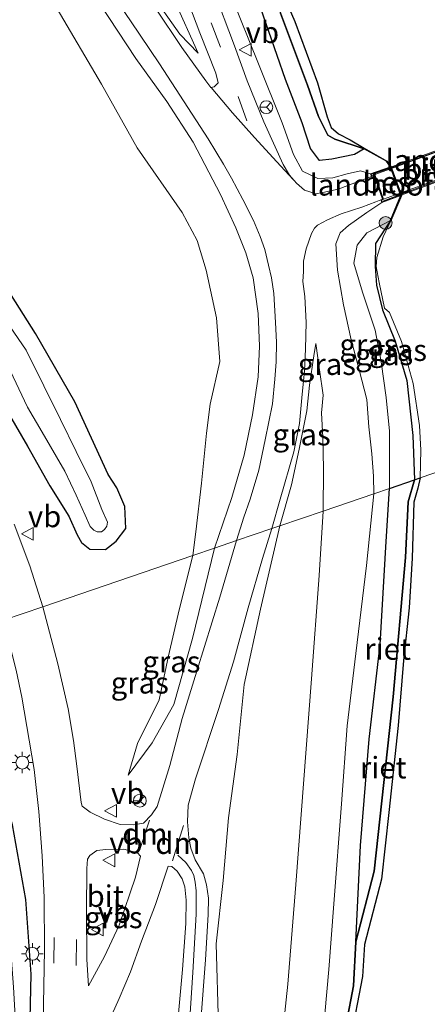
# Model space of a CAD drawing. Units: metres. Extents: x 120183 to 125705, y 500000 to 506250.
# Drawn here: x 123663 to 123710, y 501873 to 501988 of the extents above; entities that cross this region are included whole.
import ezdxf
from ezdxf.enums import TextEntityAlignment as Align

# ---------------------------------------------------------------- set-up
doc = ezdxf.new("R2010")
doc.units = ezdxf.units.M
doc.linetypes.add('IE-TERREINAFSCHEIDING', pattern=[10, 8, -2])
doc.linetypes.add('VW-3-9_STREEP', pattern=[12, 3, -9])
doc.layers.get('0').update_dxf_attribs({"lineweight": 25})
for name, color, linetype, lineweight in [('B-ME-GR-BOOM-S-B1', 93, 'Continuous', 18), ('B-ME-GW-KRUINLIJN-L-B1', 93, 'Continuous', 18), ('B-ME-GW-TEENLIJN-L-B1', 93, 'Continuous', 18), ('B-ME-IE-GRASLAND-GV-B6', 93, 'Continuous', 18), ('B-ME-IE-HULPGEOMETRIE-L-B1', 53, 'Continuous', 18), ('B-ME-IE-MEUBILAIR_WEGMEUBILAIR-LICHTMAST-S-B1', 8, 'Continuous', 18), ('B-ME-IE-TERREINAFSCHEIDING-RASTERHEKWERK-L-B2', 8, 'IE-TERREINAFSCHEIDING', 18), ('B-ME-KW-BRUG-GV-B7', 173, 'Continuous', 18), ('B-ME-KW-LANDHOOFD-GV-B6', 173, 'Continuous', 18), ('B-ME-OG-WATER-GV-B6', 153, 'Continuous', 18), ('B-ME-VH-VERH_SOORT-BITUMEN-GV-B6', 8, 'IE-TERREINAFSCHEIDING-NATUURLIJK-HOUTWAL', 18), ('B-ME-VH-VERH_SOORT-BITUMEN-GV-B7', 8, 'Continuous', 18), ('B-ME-VW-MARKERING-39STREEP-015-L-B1', 255, 'VW-3-9_STREEP', 18), ('B-ME-VW-MARKERING-DRIEHOEK-L-B1', 7, 'VW-HAAIETAND70-R-B', 18), ('B-ME-VW-MARKERING-STREEP-015-L-B1', 7, 'Continuous', 18), ('B-ME-VW-MEUBILAIR_WEGMEUBILAIR-RONA-S-B1', 8, 'Continuous', 18), ('B-ME-VW-MEUBILAIR_WEGMEUBILAIR-VERKEERSBORD-S-B1', 8, 'Continuous', 18)]:
    doc.layers.add(name, color=color, linetype=linetype, lineweight=lineweight)
for name, color, linetype in [('B-ME-GW-INSTEEKWATERGANG-L-B1', 10, 'Continuous'), ('B-ME-IE-RIET-GV-B6', 10, 'Continuous'), ('B-ME-OB-BESCHOEIING-GV-B6', 10, 'Continuous')]:
    doc.layers.add(name, color=color, linetype=linetype)
doc.styles.add('NLCS-ISO', font='NLCS-ISO.TTF')
doc.linetypes.add('IE-TERREINAFSCHEIDING-NATUURLIJK-HOUTWAL', pattern='A,7,-1.5,[67,NLCS.SHX,S=0.75,R=45,X=0,Y=0],-1.5,7,-1.5,[70,NLCS.SHX,S=0.75,R=0,X=0,Y=0],-1.5', length=20)
doc.linetypes.add('VW-HAAIETAND70-R-B', pattern='A,0,-0.5,[153,NLCS.SHX,S=1,R=180,X=-0.375,Y=0],-0.5', length=1)

# ---------------------------------------------------------------- blocks, each defined once
blk = doc.blocks.new('boom')
h = blk.add_hatch(color=256)
edge = h.paths.add_edge_path()
edge.add_arc((0, 0), 0.75, 0, 360)
blk.add_circle((0, 0), 0.75)
blk = doc.blocks.new('lantaarnpaal')
for p, q in [((0, 0.75), (0, 1.25)), ((-0.75, 0), (-1.25, 0)), ((-0.88, 0.88), (-0.53, 0.53)), ((0.53, 0.53), (0.88, 0.88)), ((0.75, 0), (1.25, 0)), ((-0.53, -0.53), (-0.88, -0.88)), ((0, -0.75), (0, -1.25)), ((0.53, -0.53), (0.88, -0.88))]:
    blk.add_line(p, q)
blk.add_circle((0, 0), 0.75)
blk = doc.blocks.new('verkeersbord')
for p, q in [((0, 0.75), (-0.75, -0.625)), ((0.75, -0.625), (0, 0.75)), ((-0.75, -0.625), (0.75, -0.625))]:
    blk.add_line(p, q)
blk = doc.blocks.new('wegwijzer')
for q in [(-0.53, -0.53), (0, 0.75), (0.53, -0.53)]:
    blk.add_line((0, 0), q)
blk.add_circle((0, 0), 0.75)

msp = doc.modelspace()

# ---------------------------------------------------------------- linework, layer by layer
at = {"layer": 'B-ME-GW-INSTEEKWATERGANG-L-B1'}
for points in [[(123656.358, 502067.898, -0.473), (123655.864, 502066.741, -0.299), (123656.424, 502064.418, -0.263), (123657.553, 502061.211, -0.29), (123659.483, 502056.733, -0.359), (123660.75, 502054.737, -0.431), (123662.635, 502052.067, -0.407), (123668.04, 502045.386, -0.398), (123672.022, 502040.142, -0.371), (123675.407, 502034.623, -0.371), (123677.227, 502031.357, -0.371), (123677.669, 502029.651, -0.392), (123679.079, 502026.87, -0.374), (123680.704, 502024.163, -0.38), (123684.303, 502018.526, -0.368), (123686.172, 502013.497, -0.311), (123689.28, 502002.334, -0.272), (123691.84, 501992.676, -0.251), (123693.341, 501988.512, -0.251), (123696.487, 501980.127, -0.248), (123697.748, 501976.472, -0.317), (123698.866, 501974.309, -0.317), (123699.661, 501973.851, -0.317), (123703.078, 501972.726, -0.347)], [(123672.974, 501926.111, -3.341), (123674.23, 501927.065, -3.254), (123675.348, 501928.565, -3.197), (123675.214, 501931.101, -3.173), (123674.28, 501933.268, -3.224), (123673.291, 501934.812, -3.419), (123669.394, 501943.292, -3.41), (123664.832, 501951.225, -3.509), (123660.584, 501957.842, -3.551), (123655.661, 501964.778, -3.608), (123650.96, 501971.946, -3.59), (123645.958, 501978.614, -3.578), (123640.382, 501985.484, -3.614), (123634.323, 501993.146, -3.623)], [(123627.908, 501991.401, -3.713), (123632.498, 501985.066, -3.599), (123637.521, 501978.728, -3.605), (123643.731, 501970.619, -3.605), (123648.687, 501963.95, -3.584), (123652.677, 501957.553, -3.566), (123656.864, 501950.591, -3.509), (123660.624, 501943.676, -3.458), (123663.884, 501938.127, -3.548), (123666.496, 501933.499, -3.527), (123668.703, 501929.999, -3.557), (123669.653, 501927.825, -3.554), (123670.194, 501926.913, -3.584), (123671.142, 501926.148, -3.452), (123672.974, 501926.111, -3.341)], [(123706.151, 501964.379, -0.284), (123704.413, 501961.717, -0.29), (123704.353, 501959.034, -0.308), (123704.528, 501956.845, -0.344), (123705.211, 501954.002, -0.374), (123706.679, 501950.352, -0.452), (123708.046, 501945.773, -0.47), (123708.76, 501939.382, -0.443), (123708.941, 501934.202, -0.365)], [(123708.941, 501934.202, -0.365), (123708.191, 501931.663, -0.294), (123707.889, 501925.192, -0.255), (123706.472, 501908.95, -0.24), (123704.266, 501888.684, -0.21), (123702.121, 501880.458, 0.104), (123701.856, 501875.367, 0.08), (123701.03, 501871.096, -0.03), (123699.543, 501865.372, 0.254)], [(123664.136, 501868.071, -3.213), (123664.327, 501876.698, -3.273), (123663.688, 501885.374, -3.201), (123662.139, 501894.093, -3.24), (123660.519, 501899.451, -3.252), (123659.015, 501905.166, -3.273), (123655.765, 501916.068, -3.398)]]:
    msp.add_polyline3d(points, dxfattribs=at)
at = {"layer": 'B-ME-GW-KRUINLIJN-L-B1'}
for points in [[(123653.58, 502069.341, 1.026), (123652.265, 502067.246, 0.882), (123650.971, 502063.788, 0.855), (123651.218, 502060.658, 0.93), (123653.614, 502056.771, 0.93), (123657.582, 502049.475, 0.825), (123659.372, 502047.202, 0.81), (123661.469, 502044.226, 0.771), (123665.931, 502036.635, 0.798), (123669.723, 502030.034, 0.741), (123674.38, 502021.709, 0.771), (123677.404, 502014.877, 0.675), (123680.285, 502008.288, 0.702), (123684.187, 501998.927, 0.555), (123687.564, 501990.643, 0.546), (123690.8, 501982.583, 0.483), (123693.545, 501975.72, 0.444), (123694.852, 501972.051, 0.402), (123695.904, 501970.131, 0.357), (123697.678, 501969.248, 0.357), (123699.417, 501969.336, 0.441), (123701.092, 501969.802, 0.531), (123702.66, 501970.169, 0.549), (123703.826, 501969.799, 0.783)], [(123685.659, 501926.262, -1.319), (123687.686, 501932.164, -0.908), (123689.131, 501937.084, -0.68), (123690.096, 501941.777, -0.461), (123690.735, 501946.198, -0.206), (123690.89, 501949.764, -0.023), (123690.734, 501953.568, 0.096), (123690.168, 501957.713, 0.171), (123689.296, 501960.605, 0.363), (123688.16, 501963.51, 0.399), (123686.357, 501967.388, 0.411), (123683.176, 501973.475, 0.351), (123680.092, 501978.235, 0.231), (123676.509, 501983.237, 0.066), (123672.297, 501989.594, -0.245)], [(123683.754, 501983.838, 0.636), (123680.908, 501990.149, 0.741)], [(123705.145, 501966.455, 0.804), (123703.409, 501965.287, 0.654), (123701.264, 501963.808, 0.486), (123700.286, 501962.926, 0.417), (123699.803, 501961.679, 0.453), (123699.977, 501958.609, 0.429), (123700.671, 501954.569, 0.354), (123701.579, 501950.487, 0.405), (123702.508, 501946.997, 0.459), (123703.394, 501943.553, 0.522), (123703.628, 501940.391, 0.51), (123703.965, 501937.239, 0.549), (123704.155, 501934.646, 0.57), (123704.205, 501932.587, 0.597)], [(123698.297, 501930.572, 0.582), (123698.348, 501935.506, 0.609), (123698.274, 501939.127, 0.516), (123698.131, 501942.014, 0.465), (123698.316, 501944.073, 0.489), (123697.892, 501946.985, 0.417), (123697.443, 501950.075, 0.237)], [(123704.205, 501932.587, 0.597), (123703.365, 501924.245, 0.638), (123702.12, 501913.994, 0.689), (123701.111, 501905.58, 0.683), (123700.429, 501896.53, 0.65), (123699.568, 501884.883, 0.623), (123698.983, 501877.247, 0.596), (123698.268, 501869.442, 0.641), (123697.466, 501863.857, 0.782), (123694.354, 501823.382, 0.584), (123692.904, 501816.605, 0.575), (123693.05, 501811.012, 0.575), (123692.15, 501802.08, 0.584), (123690.935, 501794.192, 0.659), (123690.391, 501785.903, 0.674), (123689.73, 501776.988, 0.575), (123688.724, 501764.334, 0.815), (123687.731, 501753.746, 0.764), (123687.272, 501748.805, 0.818)], [(123683.794, 501748.976, 0.698), (123684.452, 501757.454, 0.668), (123685.829, 501769.656, 0.794), (123687.019, 501782.862, 0.662), (123687.9, 501794.873, 0.659), (123689.038, 501803.825, 0.635), (123689.777, 501813.497, 0.587), (123690.902, 501823.443, 0.554), (123693.001, 501864.235, 0.686), (123694.183, 501875.543, 0.59), (123695.127, 501887.154, 0.44), (123696.933, 501911.054, 0.602), (123697.836, 501923.088, 0.5), (123698.297, 501930.572, 0.582)], [(123675.623, 501899.843, -2.859), (123678.396, 501903.628, -2.373), (123680.933, 501908.089, -2.013), (123683.091, 501915.736, -1.869), (123685.659, 501926.262, -1.319)]]:
    msp.add_polyline3d(points, dxfattribs=at)
at = {"layer": 'B-ME-GW-TEENLIJN-L-B1'}
for points in [[(123683.754, 501983.838, 0.636), (123681.607, 501986.047, 0.282), (123678.177, 501990.99, 0.108)], [(123667.332, 501989.01, -2.393), (123672.494, 501980.244, -2.342), (123676.662, 501972.837, -2.303), (123681.893, 501965.313, -1.973), (123683.642, 501962.044, -1.961), (123684.681, 501958.588, -1.958), (123685.896, 501953.054, -1.955), (123686.287, 501947.985, -2.015), (123685.145, 501943.027, -2.39), (123684.71, 501939.626, -2.486), (123684.165, 501933.805, -2.459), (123683.475, 501928.158, -2.447), (123683.122, 501925.397, -2.423)], [(123693.267, 501928.857, -0.746), (123694.606, 501933.612, -0.488), (123695.518, 501937.771, -0.416), (123696.395, 501942.243, -0.149), (123696.723, 501945.217, 0.09), (123697.236, 501948.648, 0.177), (123697.443, 501950.075, 0.237)], [(123693.267, 501928.857, -0.746), (123691.014, 501919.173, -1.122), (123689.095, 501910.403, -1.635), (123688.303, 501902.252, -1.806), (123687.297, 501894.894, -2.193), (123686.66, 501887.604, -2.391), (123685.868, 501880.253, -2.478), (123686.136, 501870.71, -2.028), (123685.687, 501864.501, -2.262), (123682.854, 501822.647, -2.223), (123682.509, 501812.288, -2.064), (123682.427, 501799.855, -1.911), (123681.961, 501783.339, -1.521), (123681.857, 501768.662, -0.969), (123681.71, 501753.299, -0.573), (123681.343, 501749.097, -0.534)], [(123683.122, 501925.397, -2.423), (123681.536, 501919.074, -2.496), (123680.319, 501913.743, -2.508), (123679.205, 501908.626, -2.631), (123676.677, 501903.528, -2.793), (123675.623, 501899.843, -2.859)]]:
    msp.add_polyline3d(points, dxfattribs=at)
at = {"layer": 'B-ME-IE-GRASLAND-GV-B6'}
for points in [[(123627.902, 501994.277, -4.658), (123636.606, 501982.785, -4.658), (123642.46, 501975.452, -4.658), (123646.529, 501969.755, -4.658), (123651.179, 501963.741, -4.658), (123655.544, 501957.381, -4.658), (123658.53, 501952.46, -4.658), (123661.556, 501947.582, -4.658), (123663.896, 501942.665, -4.658), (123665.606, 501939.768, -4.658), (123668.252, 501935.225, -4.658), (123669.571, 501932.415, -4.658), (123670.603, 501930.098, -4.658), (123671.174, 501928.781, -4.658), (123671.603, 501928.36, -4.658), (123671.988, 501928.169, -4.658)], [(123671.171, 501994.52, -0.389), (123675.862, 501987.602, -0.128), (123679.262, 501982.586, 0.111), (123684.923, 501973.867, 0.432), (123686.7, 501970.944, 0.414), (123687.657, 501969.299, 0.429), (123688.972, 501966.817, 0.471), (123690.181, 501964.385, 0.489), (123690.957, 501962.516, 0.447), (123691.515, 501961.017, 0.429), (123691.947, 501959.178, 0.39), (123692.304, 501957.687, 0.327), (123692.561, 501955.899, 0.261), (123692.773, 501952.523, 0.186), (123692.866, 501950.241, 0.105), (123692.83, 501947.931, -0.008), (123692.674, 501945.927, -0.077), (123692.394, 501943.062, -0.188), (123691.545, 501938.864, -0.35), (123690.821, 501935.351, -0.611), (123689.807, 501931.957, -0.8), (123689.079, 501929.88, -0.914), (123688.23, 501927.139, -1.049)], [(123673.291, 501934.812, -3.419), (123669.394, 501943.292, -3.41), (123664.832, 501951.225, -3.509), (123660.584, 501957.842, -3.551), (123655.661, 501964.778, -3.608), (123650.96, 501971.946, -3.59), (123645.958, 501978.614, -3.578), (123640.382, 501985.484, -3.614), (123634.323, 501993.146, -3.623)], [(123627.908, 501991.401, -3.713), (123632.498, 501985.066, -3.599), (123637.521, 501978.728, -3.605), (123643.731, 501970.619, -3.605), (123648.687, 501963.95, -3.584), (123652.677, 501957.553, -3.566), (123656.864, 501950.591, -3.509), (123660.624, 501943.676, -3.458), (123663.884, 501938.127, -3.548), (123666.496, 501933.499, -3.527), (123668.703, 501929.999, -3.557), (123669.653, 501927.825, -3.554), (123670.194, 501926.913, -3.584), (123671.142, 501926.148, -3.452), (123672.974, 501926.111, -3.341), (123674.23, 501927.065, -3.254), (123675.348, 501928.565, -3.197), (123675.214, 501931.101, -3.173), (123674.28, 501933.268, -3.224), (123673.291, 501934.812, -3.419)], [(123680.908, 501990.149, 0.741), (123683.754, 501983.838, 0.636), (123681.607, 501986.047, 0.282), (123678.177, 501990.99, 0.108)], [(123678.177, 501990.99, 0.108), (123681.607, 501986.047, 0.282), (123683.754, 501983.838, 0.636), (123680.908, 501990.149, 0.741)], [(123681.818, 501991.863, 0.63), (123683.933, 501986.223, 0.636), (123685.82, 501981.527, 0.612), (123686.074, 501980.391, 0.555), (123685.879, 501980.178, 0.555), (123685.602, 501979.916, 0.558), (123685.24, 501979.852, 0.489), (123684.661, 501980.622, 0.396), (123681.86, 501984.481, 0.273), (123678.789, 501989.069, -0.011)], [(123687.564, 501990.643, 0.546), (123690.8, 501982.583, 0.483), (123693.545, 501975.72, 0.444), (123694.852, 501972.051, 0.402), (123695.904, 501970.131, 0.357), (123697.678, 501969.248, 0.357), (123699.417, 501969.336, 0.441), (123701.092, 501969.802, 0.531), (123702.66, 501970.169, 0.549), (123703.826, 501969.799, 0.783), (123703.937, 501969.51, 0.783), (123700.06, 501968.022, 0.51), (123698.27, 501967.637, 0.471), (123697.449, 501967.483, 0.468), (123696.773, 501967.698, 0.468), (123696.141, 501967.909, 0.468), (123695.215, 501968.701, 0.495), (123694.407, 501969.641, 0.495), (123693.66, 501970.887, 0.516), (123692.729, 501972.949, 0.549), (123691.399, 501975.851, 0.546), (123689.449, 501980.641, 0.579), (123687.999, 501984.678, 0.594), (123685.453, 501991.389, 0.621)], [(123672.297, 501989.594, -0.245), (123676.509, 501983.237, 0.066), (123680.092, 501978.235, 0.231), (123683.176, 501973.475, 0.351), (123686.357, 501967.388, 0.411), (123688.16, 501963.51, 0.399), (123689.296, 501960.605, 0.363), (123690.168, 501957.713, 0.171), (123690.734, 501953.568, 0.096), (123690.89, 501949.764, -0.023), (123690.735, 501946.198, -0.206), (123690.096, 501941.777, -0.461), (123689.131, 501937.084, -0.68), (123687.686, 501932.164, -0.908), (123685.659, 501926.262, -1.319)], [(123688.23, 501927.139, -1.049), (123685.659, 501926.262, -1.319), (123687.686, 501932.164, -0.908), (123689.131, 501937.084, -0.68), (123690.096, 501941.777, -0.461), (123690.735, 501946.198, -0.206), (123690.89, 501949.764, -0.023), (123690.734, 501953.568, 0.096), (123690.168, 501957.713, 0.171), (123689.296, 501960.605, 0.363), (123688.16, 501963.51, 0.399), (123686.357, 501967.388, 0.411), (123683.176, 501973.475, 0.351), (123680.092, 501978.235, 0.231), (123676.509, 501983.237, 0.066), (123672.297, 501989.594, -0.245)], [(123691.015, 501989.139, -0.29), (123693.934, 501980.767, -0.269), (123695.876, 501975.742, -0.29), (123696.84, 501972.769, -0.245), (123697.882, 501971.355, -0.317), (123699.325, 501971.5, -0.32), (123701.959, 501972.059, -0.32), (123703.078, 501972.726, -0.347), (123705.696, 501971.259, -0.302), (123706.155, 501970.636, -0.305), (123703.826, 501969.799, 0.783), (123702.66, 501970.169, 0.549), (123701.092, 501969.802, 0.531), (123699.417, 501969.336, 0.441), (123697.678, 501969.248, 0.357), (123695.904, 501970.131, 0.357), (123694.852, 501972.051, 0.402), (123693.545, 501975.72, 0.444), (123690.8, 501982.583, 0.483), (123687.564, 501990.643, 0.546)], [(123667.332, 501989.01, -2.393), (123672.494, 501980.244, -2.342), (123676.662, 501972.837, -2.303), (123681.893, 501965.313, -1.973), (123683.642, 501962.044, -1.961), (123684.681, 501958.588, -1.958), (123685.896, 501953.054, -1.955), (123686.287, 501947.985, -2.015), (123685.145, 501943.027, -2.39), (123684.71, 501939.626, -2.486), (123684.165, 501933.805, -2.459), (123683.475, 501928.158, -2.447), (123683.122, 501925.397, -2.423), (123665.693, 501919.454, -3.038), (123664.175, 501924.202, -3.047), (123662.33, 501929.054, -3.104)], [(123685.659, 501926.262, -1.319), (123683.122, 501925.397, -2.423), (123683.475, 501928.158, -2.447), (123684.165, 501933.805, -2.459), (123684.71, 501939.626, -2.486), (123685.145, 501943.027, -2.39), (123686.287, 501947.985, -2.015), (123685.896, 501953.054, -1.955), (123684.681, 501958.588, -1.958), (123683.642, 501962.044, -1.961), (123681.893, 501965.313, -1.973), (123676.662, 501972.837, -2.303), (123672.494, 501980.244, -2.342), (123667.332, 501989.01, -2.393)], [(123671.988, 501928.169, -4.658), (123672.49, 501928.156, -4.658), (123672.858, 501928.415, -4.658), (123673.121, 501928.817, -4.658), (123673.215, 501929.282, -4.658), (123672.542, 501930.76, -4.658), (123671.316, 501933.972, -4.658), (123669.572, 501937.488, -4.658), (123667.716, 501941.214, -4.658), (123665.805, 501945.148, -4.658), (123663.731, 501949.278, -4.658), (123661.353, 501952.76, -4.658), (123657.202, 501958.747, -4.658), (123654.045, 501963.758, -4.658), (123651.197, 501967.68, -4.658), (123648.841, 501970.66, -4.658), (123644.753, 501976.51, -4.658), (123640.732, 501981.733, -4.658), (123636.079, 501987.883, -4.658)], [(123704.205, 501932.587, 0.597), (123698.297, 501930.572, 0.582), (123698.348, 501935.506, 0.609), (123698.274, 501939.127, 0.516), (123698.131, 501942.014, 0.465), (123698.316, 501944.073, 0.489), (123697.892, 501946.985, 0.417), (123697.443, 501950.075, 0.237), (123697.236, 501948.648, 0.177), (123696.723, 501945.217, 0.09), (123696.395, 501942.243, -0.149), (123695.518, 501937.771, -0.416), (123694.606, 501933.612, -0.488), (123693.267, 501928.857, -0.746), (123692.341, 501928.541, -0.737), (123693.316, 501931.961, -0.584), (123694.877, 501937.451, -0.335), (123695.569, 501940.773, -0.203), (123695.868, 501944.17, -0.05), (123696.132, 501946.841, 0.081), (123696.245, 501949.464, 0.144), (123696.348, 501952.525, 0.198), (123696.179, 501955.527, 0.237), (123695.937, 501957.267, 0.279), (123696.007, 501958.446, 0.372), (123696.029, 501959.656, 0.432), (123696.344, 501961.095, 0.468), (123696.967, 501962.871, 0.507), (123697.29, 501963.485, 0.507), (123697.634, 501963.816, 0.534), (123698.809, 501964.457, 0.495), (123700.397, 501965.137, 0.549), (123702.798, 501965.937, 0.621), (123704.459, 501966.537, 0.702), (123705.028, 501966.776, 0.804), (123705.145, 501966.455, 0.804), (123703.409, 501965.287, 0.654), (123701.264, 501963.808, 0.486), (123700.286, 501962.926, 0.417), (123699.803, 501961.679, 0.453), (123699.977, 501958.609, 0.429), (123700.671, 501954.569, 0.354), (123701.579, 501950.487, 0.405), (123702.508, 501946.997, 0.459), (123703.394, 501943.553, 0.522), (123703.628, 501940.391, 0.51), (123703.965, 501937.239, 0.549), (123704.155, 501934.646, 0.57), (123704.205, 501932.587, 0.597)], [(123706.043, 501933.214, -0.107), (123704.205, 501932.587, 0.597), (123704.155, 501934.646, 0.57), (123703.965, 501937.239, 0.549), (123703.628, 501940.391, 0.51), (123703.394, 501943.553, 0.522), (123702.508, 501946.997, 0.459), (123701.579, 501950.487, 0.405), (123700.671, 501954.569, 0.354), (123699.977, 501958.609, 0.429), (123699.803, 501961.679, 0.453), (123700.286, 501962.926, 0.417), (123701.264, 501963.808, 0.486), (123703.409, 501965.287, 0.654), (123705.145, 501966.455, 0.804), (123707.358, 501967.267, -0.302), (123706.151, 501964.379, -0.284), (123703.405, 501962.957, -0.293), (123702.262, 501961.511, -0.224), (123701.885, 501959.427, -0.338), (123702.889, 501956.058, -0.35), (123704.364, 501951.625, -0.305), (123705.057, 501947.919, -0.281), (123705.635, 501943.803, -0.242), (123706.037, 501939.881, -0.164), (123706.045, 501934.703, -0.149), (123706.043, 501933.214, -0.107)], [(123708.941, 501934.202, -0.365), (123706.043, 501933.214, -0.107), (123706.045, 501934.703, -0.149), (123706.037, 501939.881, -0.164), (123705.635, 501943.803, -0.242), (123705.057, 501947.919, -0.281), (123704.364, 501951.625, -0.305), (123702.889, 501956.058, -0.35), (123701.885, 501959.427, -0.338), (123702.262, 501961.511, -0.224), (123703.405, 501962.957, -0.293), (123706.151, 501964.379, -0.284), (123704.413, 501961.717, -0.29), (123704.353, 501959.034, -0.308), (123704.528, 501956.845, -0.344), (123705.211, 501954.002, -0.374), (123706.679, 501950.352, -0.452), (123708.046, 501945.773, -0.47), (123708.76, 501939.382, -0.443), (123708.941, 501934.202, -0.365)], [(123709.615, 501934.433, -0.533), (123708.941, 501934.202, -0.365), (123708.76, 501939.382, -0.443), (123708.046, 501945.773, -0.47), (123706.679, 501950.352, -0.452), (123705.211, 501954.002, -0.374), (123704.528, 501956.845, -0.344), (123704.353, 501959.034, -0.308), (123704.413, 501961.717, -0.29), (123706.151, 501964.379, -0.284), (123706.193, 501964.368, -0.533), (123705.295, 501962.461, -0.533), (123704.544, 501960.077, -0.533), (123704.491, 501959.042, -0.533), (123704.817, 501957.149, -0.533), (123705.465, 501954.174, -0.533), (123706.019, 501953.67, -0.533), (123707.443, 501950.307, -0.533), (123708.77, 501945.4, -0.533), (123709.519, 501940.51, -0.533), (123709.673, 501937.671, -0.533), (123709.615, 501934.433, -0.533)], [(123660.584, 501957.842, -3.551), (123664.832, 501951.225, -3.509), (123669.394, 501943.292, -3.41), (123673.291, 501934.812, -3.419), (123674.28, 501933.268, -3.224), (123675.214, 501931.101, -3.173), (123675.348, 501928.565, -3.197), (123674.23, 501927.065, -3.254), (123672.974, 501926.111, -3.341), (123671.142, 501926.148, -3.452), (123670.194, 501926.913, -3.584), (123669.653, 501927.825, -3.554), (123668.703, 501929.999, -3.557), (123666.496, 501933.499, -3.527), (123663.884, 501938.127, -3.548), (123660.624, 501943.676, -3.458)], [(123698.297, 501930.572, 0.582), (123693.267, 501928.857, -0.746), (123694.606, 501933.612, -0.488), (123695.518, 501937.771, -0.416), (123696.395, 501942.243, -0.149), (123696.723, 501945.217, 0.09), (123697.236, 501948.648, 0.177), (123697.443, 501950.075, 0.237), (123697.892, 501946.985, 0.417), (123698.316, 501944.073, 0.489), (123698.131, 501942.014, 0.465), (123698.274, 501939.127, 0.516), (123698.348, 501935.506, 0.609), (123698.297, 501930.572, 0.582)], [(123693.001, 501864.235, 0.686), (123694.183, 501875.543, 0.59), (123695.127, 501887.154, 0.44), (123696.933, 501911.054, 0.602), (123697.836, 501923.088, 0.5), (123698.297, 501930.572, 0.582), (123704.205, 501932.587, 0.597), (123703.365, 501924.245, 0.638), (123702.12, 501913.994, 0.689), (123701.111, 501905.58, 0.683), (123700.429, 501896.53, 0.65), (123699.568, 501884.883, 0.623), (123698.983, 501877.247, 0.596), (123698.268, 501869.442, 0.641)], [(123698.268, 501869.442, 0.641), (123698.983, 501877.247, 0.596), (123699.568, 501884.883, 0.623), (123700.429, 501896.53, 0.65), (123701.111, 501905.58, 0.683), (123702.12, 501913.994, 0.689), (123703.365, 501924.245, 0.638), (123704.205, 501932.587, 0.597), (123706.043, 501933.214, -0.107), (123705.653, 501927.035, -0.108), (123704.944, 501915.073, -0.096), (123703.648, 501904.043, -0.09), (123702.644, 501891.657, -0.147), (123702.121, 501880.458, 0.104), (123701.856, 501875.367, 0.08), (123701.03, 501871.096, -0.03)], [(123686.136, 501870.71, -2.028), (123685.868, 501880.253, -2.478), (123686.66, 501887.604, -2.391), (123687.297, 501894.894, -2.193), (123688.303, 501902.252, -1.806), (123689.095, 501910.403, -1.635), (123691.014, 501919.173, -1.122), (123693.267, 501928.857, -0.746), (123698.297, 501930.572, 0.582), (123697.836, 501923.088, 0.5), (123696.933, 501911.054, 0.602), (123695.127, 501887.154, 0.44), (123694.183, 501875.543, 0.59), (123693.001, 501864.235, 0.686)], [(123684.069, 501871.293, -2.561), (123684.593, 501878.374, -2.532), (123684.917, 501883.657, -2.635), (123684.973, 501885.53, -2.615), (123684.712, 501887.108, -2.611), (123684.368, 501888.369, -2.627), (123683.415, 501890.006, -2.648), (123682.89, 501891.344, -2.673), (123682.652, 501892.553, -2.646), (123682.513, 501894.407, -2.598), (123682.606, 501896.369, -2.461), (123683.459, 501899.425, -2.338), (123686.12, 501907.483, -1.992), (123687.858, 501913.045, -1.722), (123689.584, 501919.329, -1.416), (123691.246, 501925.046, -1.086), (123692.341, 501928.541, -0.737), (123693.267, 501928.857, -0.746), (123691.014, 501919.173, -1.122), (123689.095, 501910.403, -1.635), (123688.303, 501902.252, -1.806), (123687.297, 501894.894, -2.193), (123686.66, 501887.604, -2.391), (123685.868, 501880.253, -2.478), (123686.136, 501870.71, -2.028)], [(123685.659, 501926.262, -1.319), (123688.23, 501927.139, -1.049), (123686.263, 501920.553, -1.434), (123683.613, 501911.968, -1.851), (123681.901, 501906.428, -2.121), (123680.455, 501900.973, -2.566), (123678.973, 501896.204, -2.689), (123678.319, 501895.248, -2.835), (123677.4, 501894.262, -2.859), (123676.238, 501894.062, -2.899), (123674.672, 501894.124, -2.898), (123672.867, 501894.718, -2.866), (123671.179, 501895.547, -2.866), (123670.263, 501896.263, -2.866), (123670.119, 501896.67, -2.866), (123669.635, 501900.902, -2.885), (123669.253, 501903.887, -2.856), (123668.607, 501907.575, -2.922), (123667.436, 501912.813, -3.054), (123665.693, 501919.454, -3.038), (123683.122, 501925.397, -2.423), (123681.536, 501919.074, -2.496), (123680.319, 501913.743, -2.508), (123679.205, 501908.626, -2.631), (123676.677, 501903.528, -2.793), (123675.623, 501899.843, -2.859), (123678.396, 501903.628, -2.373), (123680.933, 501908.089, -2.013), (123683.091, 501915.736, -1.869), (123685.659, 501926.262, -1.319)], [(123685.659, 501926.262, -1.319), (123683.091, 501915.736, -1.869), (123680.933, 501908.089, -2.013), (123678.396, 501903.628, -2.373), (123675.623, 501899.843, -2.859), (123676.677, 501903.528, -2.793), (123679.205, 501908.626, -2.631), (123680.319, 501913.743, -2.508), (123681.536, 501919.074, -2.496), (123683.122, 501925.397, -2.423), (123685.659, 501926.262, -1.319)], [(123664.136, 501868.071, -3.213), (123664.327, 501876.698, -3.273), (123663.688, 501885.374, -3.201), (123662.139, 501894.093, -3.24), (123660.519, 501899.451, -3.252), (123659.015, 501905.166, -3.273), (123655.765, 501916.068, -3.398), (123661.084, 501917.882, -3.113), (123662.56, 501912.074, -3.069), (123663.217, 501908.911, -3.051), (123664.67, 501900.519, -2.933), (123665.213, 501895.636, -2.888), (123665.603, 501890.463, -2.887), (123665.824, 501885.615, -2.956), (123665.855, 501879.482, -2.97), (123665.766, 501873.235, -3.04), (123665.712, 501865.176, -3.075)], [(123662.556, 501869.719, -4.665), (123662.266, 501875.186, -4.665), (123661.828, 501880.961, -4.665), (123661.318, 501886.188, -4.665), (123660.088, 501891.659, -4.665), (123659.603, 501894.894, -4.665), (123658.243, 501900.305, -4.665), (123656.636, 501907.639, -4.665), (123654.592, 501915.668, -4.664), (123655.765, 501916.068, -3.398), (123659.015, 501905.166, -3.273), (123660.519, 501899.451, -3.252), (123662.139, 501894.093, -3.24), (123663.688, 501885.374, -3.201), (123664.327, 501876.698, -3.273), (123664.136, 501868.071, -3.213)], [(123672.863, 501878.753, -2.911), (123670.993, 501875.36, -2.922), (123670.792, 501878.396, -2.954), (123670.761, 501884.085, -2.898), (123670.808, 501889.004, -2.82), (123670.891, 501890.092, -2.863), (123671.158, 501890.523, -2.876), (123671.977, 501891.085, -2.891), (123672.995, 501891.219, -2.887), (123675.11, 501891.246, -2.867), (123676.685, 501890.829, -2.842), (123677.059, 501890.441, -2.842), (123676.461, 501887.986, -2.868), (123674.544, 501882.386, -2.882), (123672.863, 501878.753, -2.911)], [(123672.16, 501868.532, -2.957), (123674.544, 501873.876, -2.834), (123675.875, 501876.981, -2.871), (123677.164, 501880.563, -2.862), (123678.806, 501884.791, -2.742), (123680.249, 501889.277, -2.728), (123680.682, 501889.218, -2.709), (123681.314, 501888.671, -2.67), (123681.886, 501887.797, -2.629), (123682.204, 501886.874, -2.675), (123682.348, 501885.314, -2.703), (123682.33, 501882.586, -2.675), (123681.92, 501877.239, -2.642), (123681.486, 501872.135, -2.55)]]:
    msp.add_polyline3d(points, dxfattribs=at)
at = {"layer": 'B-ME-IE-HULPGEOMETRIE-L-B1'}
msp.add_polyline3d([(123727.528, 501940.566, -0.533), (123709.615, 501934.433, -0.533), (123708.941, 501934.202, -0.365), (123706.043, 501933.214, -0.107), (123704.205, 501932.587, 0.597), (123698.297, 501930.572, 0.582), (123693.267, 501928.857, -0.746), (123692.341, 501928.541, -0.737), (123688.23, 501927.139, -1.049), (123685.659, 501926.262, -1.319), (123683.122, 501925.397, -2.423), (123665.693, 501919.454, -3.038), (123661.084, 501917.882, -3.113), (123655.765, 501916.068, -3.398), (123654.592, 501915.668, -4.664), (123652.201, 501914.85, -4.664), (123649.67, 501913.987, -3.515), (123592.592, 501894.525, -3.628)], dxfattribs=at)
at = {"layer": 'B-ME-IE-RIET-GV-B6'}
for points in [[(123692.786, 501992.637, -0.533), (123695.019, 501987.541, -0.533), (123697.638, 501980.373, -0.533), (123698.79, 501976.437, -0.533), (123699.232, 501975.189, -0.533), (123700.083, 501974.445, -0.533), (123701.444, 501973.742, -0.533), (123703.093, 501972.773, -0.533), (123703.078, 501972.726, -0.347), (123699.661, 501973.851, -0.317), (123698.866, 501974.309, -0.317), (123697.748, 501976.472, -0.317), (123696.487, 501980.127, -0.248), (123693.341, 501988.512, -0.251)], [(123693.341, 501988.512, -0.251), (123696.487, 501980.127, -0.248), (123697.748, 501976.472, -0.317), (123698.866, 501974.309, -0.317), (123699.661, 501973.851, -0.317), (123703.078, 501972.726, -0.347), (123701.959, 501972.059, -0.32), (123699.325, 501971.5, -0.32), (123697.882, 501971.355, -0.317), (123696.84, 501972.769, -0.245), (123695.876, 501975.742, -0.29), (123693.934, 501980.767, -0.269), (123691.015, 501989.139, -0.29)], [(123708.941, 501934.202, -0.365), (123709.615, 501934.433, -0.533), (123709.34, 501933.247, -0.534), (123708.88, 501931.62, -0.534), (123708.657, 501925.098, -0.534), (123708.319, 501919.309, -0.534), (123707.654, 501913.183, -0.534), (123707.029, 501905.65, -0.534), (123705.962, 501895.527, -0.534), (123705.097, 501887.759, -0.534), (123703.11, 501880.16, -0.534), (123702.88, 501876.422, -0.534), (123701.464, 501868.981, -0.534), (123700.028, 501865.492, -0.534), (123699.931, 501865.468, 0.257), (123699.543, 501865.372, 0.254), (123701.03, 501871.096, -0.03), (123701.856, 501875.367, 0.08), (123702.121, 501880.458, 0.104), (123704.266, 501888.684, -0.21), (123706.472, 501908.95, -0.24), (123707.889, 501925.192, -0.255), (123708.191, 501931.663, -0.294), (123708.941, 501934.202, -0.365)], [(123708.941, 501934.202, -0.365), (123708.191, 501931.663, -0.294), (123707.889, 501925.192, -0.255), (123706.472, 501908.95, -0.24), (123704.266, 501888.684, -0.21), (123702.121, 501880.458, 0.104), (123702.644, 501891.657, -0.147), (123703.648, 501904.043, -0.09), (123704.944, 501915.073, -0.096), (123705.653, 501927.035, -0.108), (123706.043, 501933.214, -0.107), (123708.941, 501934.202, -0.365)]]:
    msp.add_polyline3d(points, dxfattribs=at)
at = {"layer": 'B-ME-IE-TERREINAFSCHEIDING-RASTERHEKWERK-L-B2'}
for points in [[(123704.08, 501969.746, 0.768), (123708.554, 501971.333, 0.876), (123713.588, 501973.188, 0.795)], [(123714.676, 501970.118, 0.882), (123709.876, 501968.353, 0.933), (123705.247, 501966.621, 0.843)]]:
    msp.add_polyline3d(points, dxfattribs=at)
at = {"layer": 'B-ME-KW-BRUG-GV-B7'}
msp.add_polyline3d([(123705.296, 501966.827, 0.726), (123704.278, 501969.691, 0.784), (123703.966, 501969.574, 0.784), (123703.891, 501969.769, 0.783), (123708.616, 501971.469, 1.038), (123713.638, 501973.288, 0.8), (123713.688, 501973.137, 0.801), (123713.507, 501973.069, 0.801), (123714.623, 501970.209, 0.8), (123714.782, 501970.266, 0.8), (123714.844, 501970.109, 0.852), (123710.088, 501968.344, 0.945), (123705.175, 501966.519, 0.805), (123705.092, 501966.748, 0.804), (123705.296, 501966.827, 0.726)], dxfattribs=at)
at = {"layer": 'B-ME-KW-LANDHOOFD-GV-B6'}
msp.add_polyline3d([(123703.826, 501969.799, 0.783), (123706.155, 501970.636, -0.305), (123707.358, 501967.267, -0.302), (123705.145, 501966.455, 0.804), (123705.028, 501966.776, 0.804), (123705.232, 501966.859, 0.726), (123704.248, 501969.626, 0.783), (123703.937, 501969.51, 0.783), (123703.826, 501969.799, 0.783)], dxfattribs=at)
at = {"layer": 'B-ME-OB-BESCHOEIING-GV-B6'}
msp.add_polyline3d([(123706.193, 501964.368, -0.533), (123706.151, 501964.379, -0.284), (123707.358, 501967.267, -0.302), (123706.155, 501970.636, -0.305), (123705.696, 501971.259, -0.302), (123703.078, 501972.726, -0.347), (123703.093, 501972.773, -0.533), (123705.739, 501971.286, -0.533), (123706.191, 501970.667, -0.533), (123707.417, 501967.269, -0.533), (123706.193, 501964.368, -0.533)], dxfattribs=at)
at = {"layer": 'B-ME-OG-WATER-GV-B6'}
for points in [[(123668.252, 501935.225, -4.658), (123665.606, 501939.768, -4.658), (123663.896, 501942.665, -4.658), (123661.556, 501947.582, -4.658), (123658.53, 501952.46, -4.658), (123655.544, 501957.381, -4.658), (123651.179, 501963.741, -4.658), (123646.529, 501969.755, -4.658), (123642.46, 501975.452, -4.658), (123636.606, 501982.785, -4.658), (123627.902, 501994.277, -4.658)], [(123727.528, 501940.566, -0.533), (123709.615, 501934.433, -0.533), (123709.673, 501937.671, -0.533), (123709.519, 501940.51, -0.533), (123708.77, 501945.4, -0.533), (123707.443, 501950.307, -0.533), (123706.019, 501953.67, -0.533), (123705.465, 501954.174, -0.533), (123704.817, 501957.149, -0.533), (123704.491, 501959.042, -0.533), (123704.544, 501960.077, -0.533), (123705.295, 501962.461, -0.533), (123706.193, 501964.368, -0.533), (123707.417, 501967.269, -0.533), (123706.191, 501970.667, -0.533), (123705.739, 501971.286, -0.533), (123703.093, 501972.773, -0.533), (123701.444, 501973.742, -0.533), (123700.083, 501974.445, -0.533), (123699.232, 501975.189, -0.533), (123698.79, 501976.437, -0.533), (123697.638, 501980.373, -0.533), (123695.019, 501987.541, -0.533), (123692.786, 501992.637, -0.533)], [(123636.079, 501987.883, -4.658), (123640.732, 501981.733, -4.658), (123644.753, 501976.51, -4.658), (123648.841, 501970.66, -4.658), (123651.197, 501967.68, -4.658), (123654.045, 501963.758, -4.658), (123657.202, 501958.747, -4.658), (123661.353, 501952.76, -4.658), (123663.731, 501949.278, -4.658), (123665.805, 501945.148, -4.658), (123667.716, 501941.214, -4.658), (123669.572, 501937.488, -4.658), (123671.316, 501933.972, -4.658), (123672.542, 501930.76, -4.658), (123673.215, 501929.282, -4.658), (123673.121, 501928.817, -4.658), (123672.858, 501928.415, -4.658), (123672.49, 501928.156, -4.658), (123671.988, 501928.169, -4.658), (123671.603, 501928.36, -4.658), (123671.174, 501928.781, -4.658), (123670.603, 501930.098, -4.658), (123669.571, 501932.415, -4.658), (123668.252, 501935.225, -4.658)], [(123701.464, 501868.981, -0.534), (123702.88, 501876.422, -0.534), (123703.11, 501880.16, -0.534), (123705.097, 501887.759, -0.534), (123705.962, 501895.527, -0.534), (123707.029, 501905.65, -0.534), (123707.654, 501913.183, -0.534), (123708.319, 501919.309, -0.534), (123708.657, 501925.098, -0.534), (123708.88, 501931.62, -0.534), (123709.34, 501933.247, -0.534), (123709.615, 501934.433, -0.533), (123727.528, 501940.566, -0.533)]]:
    msp.add_polyline3d(points, dxfattribs=at)
at = {"layer": 'B-ME-VH-VERH_SOORT-BITUMEN-GV-B6'}
for points in [[(123685.453, 501991.389, 0.621), (123687.999, 501984.678, 0.594), (123689.449, 501980.641, 0.579), (123691.399, 501975.851, 0.546), (123692.729, 501972.949, 0.549), (123693.66, 501970.887, 0.516), (123694.407, 501969.641, 0.495), (123695.215, 501968.701, 0.495), (123696.141, 501967.909, 0.468), (123696.773, 501967.698, 0.468), (123697.449, 501967.483, 0.468), (123698.27, 501967.637, 0.471), (123700.06, 501968.022, 0.51), (123703.937, 501969.51, 0.783), (123704.248, 501969.626, 0.783), (123705.232, 501966.859, 0.726), (123705.028, 501966.776, 0.804), (123704.459, 501966.537, 0.702), (123702.798, 501965.937, 0.621), (123700.397, 501965.137, 0.549), (123698.809, 501964.457, 0.495), (123697.634, 501963.816, 0.534), (123697.29, 501963.485, 0.507), (123696.967, 501962.871, 0.507), (123696.344, 501961.095, 0.468), (123696.029, 501959.656, 0.432), (123696.007, 501958.446, 0.372), (123695.937, 501957.267, 0.279), (123696.179, 501955.527, 0.237), (123696.348, 501952.525, 0.198), (123696.245, 501949.464, 0.144), (123696.132, 501946.841, 0.081), (123695.868, 501944.17, -0.05), (123695.569, 501940.773, -0.203), (123694.877, 501937.451, -0.335), (123693.316, 501931.961, -0.584), (123692.341, 501928.541, -0.737), (123688.23, 501927.139, -1.049), (123689.079, 501929.88, -0.914), (123689.807, 501931.957, -0.8), (123690.821, 501935.351, -0.611), (123691.545, 501938.864, -0.35), (123692.394, 501943.062, -0.188), (123692.674, 501945.927, -0.077), (123692.83, 501947.931, -0.008), (123692.866, 501950.241, 0.105), (123692.773, 501952.523, 0.186), (123692.561, 501955.899, 0.261), (123692.304, 501957.687, 0.327), (123691.947, 501959.178, 0.39), (123691.515, 501961.017, 0.429), (123690.957, 501962.516, 0.447), (123690.181, 501964.385, 0.489), (123688.972, 501966.817, 0.471), (123687.657, 501969.299, 0.429), (123686.7, 501970.944, 0.414), (123684.923, 501973.867, 0.432), (123679.262, 501982.586, 0.111), (123675.862, 501987.602, -0.128), (123671.171, 501994.52, -0.389)], [(123678.789, 501989.069, -0.011), (123681.86, 501984.481, 0.273), (123684.661, 501980.622, 0.396), (123685.24, 501979.852, 0.489), (123685.602, 501979.916, 0.558), (123685.879, 501980.178, 0.555), (123686.074, 501980.391, 0.555), (123685.82, 501981.527, 0.612), (123683.933, 501986.223, 0.636), (123681.818, 501991.863, 0.63)], [(123662.33, 501929.054, -3.104), (123664.175, 501924.202, -3.047), (123665.693, 501919.454, -3.038), (123661.084, 501917.882, -3.113)], [(123661.084, 501917.882, -3.113), (123665.693, 501919.454, -3.038), (123667.436, 501912.813, -3.054), (123668.607, 501907.575, -2.922), (123669.253, 501903.887, -2.856), (123669.635, 501900.902, -2.885), (123670.119, 501896.67, -2.866), (123670.263, 501896.263, -2.866), (123671.179, 501895.547, -2.866), (123672.867, 501894.718, -2.866), (123674.672, 501894.124, -2.898), (123676.238, 501894.062, -2.899), (123677.4, 501894.262, -2.859), (123678.319, 501895.248, -2.835), (123678.973, 501896.204, -2.689), (123680.455, 501900.973, -2.566), (123681.901, 501906.428, -2.121), (123683.613, 501911.968, -1.851), (123686.263, 501920.553, -1.434), (123688.23, 501927.139, -1.049), (123692.341, 501928.541, -0.737), (123691.246, 501925.046, -1.086), (123689.584, 501919.329, -1.416), (123687.858, 501913.045, -1.722), (123686.12, 501907.483, -1.992), (123683.459, 501899.425, -2.338), (123682.606, 501896.369, -2.461), (123682.513, 501894.407, -2.598), (123682.652, 501892.553, -2.646), (123682.89, 501891.344, -2.673), (123683.415, 501890.006, -2.648), (123684.368, 501888.369, -2.627), (123684.712, 501887.108, -2.611), (123684.973, 501885.53, -2.615), (123684.917, 501883.657, -2.635), (123684.593, 501878.374, -2.532), (123684.069, 501871.293, -2.561)], [(123665.712, 501865.176, -3.075), (123665.766, 501873.235, -3.04), (123665.855, 501879.482, -2.97), (123665.824, 501885.615, -2.956), (123665.603, 501890.463, -2.887), (123665.213, 501895.636, -2.888), (123664.67, 501900.519, -2.933), (123663.217, 501908.911, -3.051), (123662.56, 501912.074, -3.069)], [(123670.993, 501875.36, -2.922), (123672.863, 501878.753, -2.911), (123674.544, 501882.386, -2.882), (123676.461, 501887.986, -2.868), (123677.059, 501890.441, -2.842), (123676.685, 501890.829, -2.842), (123675.11, 501891.246, -2.867), (123672.995, 501891.219, -2.887), (123671.977, 501891.085, -2.891), (123671.158, 501890.523, -2.876), (123670.891, 501890.092, -2.863), (123670.808, 501889.004, -2.82), (123670.761, 501884.085, -2.898), (123670.792, 501878.396, -2.954), (123670.993, 501875.36, -2.922)], [(123681.486, 501872.135, -2.55), (123681.92, 501877.239, -2.642), (123682.33, 501882.586, -2.675), (123682.348, 501885.314, -2.703), (123682.204, 501886.874, -2.675), (123681.886, 501887.797, -2.629), (123681.314, 501888.671, -2.67), (123680.682, 501889.218, -2.709), (123680.249, 501889.277, -2.728), (123678.806, 501884.791, -2.742), (123677.164, 501880.563, -2.862), (123675.875, 501876.981, -2.871), (123674.544, 501873.876, -2.834), (123672.16, 501868.532, -2.957)]]:
    msp.add_polyline3d(points, dxfattribs=at)
at = {"layer": 'B-ME-VH-VERH_SOORT-BITUMEN-GV-B7'}
msp.add_polyline3d([(123713.46, 501973.051, 0.801), (123714.576, 501970.191, 0.8), (123709.588, 501968.391, 0.891), (123705.343, 501966.844, 0.726), (123704.325, 501969.708, 0.784), (123708.723, 501971.299, 1.035), (123713.46, 501973.051, 0.801)], dxfattribs=at)
at = {"layer": 'B-ME-VW-MARKERING-39STREEP-015-L-B1'}
msp.add_line((123669.415, 501865.726, -2.974), (123669.615, 501880.899, -2.873), dxfattribs=at)
for points in [[(123689.441, 501975.96, 0.552), (123686.339, 501984.557, 0.603), (123683.202, 501992.77, 0.681), (123681.041, 501998.183, 0.732), (123678.757, 502003.585, 0.759), (123675.34, 502011.54, 0.756), (123672.906, 502016.761, 0.753), (123671.477, 502019.836, 0.792), (123669.207, 502024.53, 0.834), (123667.673, 502027.588, 0.834), (123666.225, 502030.255, 0.831), (123664.871, 502032.777, 0.849), (123662.081, 502037.484, 0.888), (123659.063, 502042.546, 0.942), (123655.824, 502047.814, 0.972), (123651.268, 502055.287, 1.041), (123646.35, 502063.188, 1.191)], [(123666.999, 501880.976, -2.926), (123666.877, 501871.941, -2.977), (123666.785, 501865.86, -3.028)]]:
    msp.add_polyline3d(points, dxfattribs=at)
at = {"layer": 'B-ME-VW-MARKERING-DRIEHOEK-L-B1'}
for p, q in [((123677.034, 501891.432, -2.743), (123678.081, 501894.614, -2.719)), ((123682.063, 501894.007, -2.585), (123680.752, 501889.876, -2.656))]:
    msp.add_line(p, q, dxfattribs=at)
at = {"layer": 'B-ME-VW-MARKERING-STREEP-015-L-B1'}
for points in [[(123685.287, 501979.853, 0.438), (123687.766, 501976.884, 0.567), (123690.323, 501974.048, 0.615), (123692.911, 501971.195, 0.6), (123694.81, 501969.146, 0.522)], [(123682.424, 501866.243, -2.44), (123683.127, 501876.911, -2.544), (123683.51, 501883.687, -2.599), (123683.539, 501886.401, -2.595), (123683.424, 501887.407, -2.586), (123683.256, 501888.2, -2.582), (123682.989, 501888.773, -2.574), (123682.323, 501889.7, -2.602), (123681.388, 501890.548, -2.622)]]:
    msp.add_polyline3d(points, dxfattribs=at)

# ---------------------------------------------------------------- block references
at = {"layer": 'B-ME-GR-BOOM-S-B1', "rotation": 90}
msp.add_blockref('boom', (123705.575, 501964.085, -0.014), dxfattribs=at)
at = {"layer": 'B-ME-IE-MEUBILAIR_WEGMEUBILAIR-LICHTMAST-S-B1', "rotation": 90}
for p in [(123663.285, 501901.321, -2.413), (123664.455, 501879.073, -0.605)]:
    msp.add_blockref('lantaarnpaal', p, dxfattribs=at)
at = {"layer": 'B-ME-VW-MEUBILAIR_WEGMEUBILAIR-RONA-S-B1', "rotation": 90}
for p in [(123691.698, 501977.557, 0.552), (123676.969, 501896.883, -2.074)]:
    msp.add_blockref('wegwijzer', p, dxfattribs=at)
at = {"layer": 'B-ME-VW-MEUBILAIR_WEGMEUBILAIR-VERKEERSBORD-S-B1', "rotation": 90}
for p in [(123689.293, 501984.228, 0.612), (123663.94, 501927.921, -3.167), (123673.608, 501895.711, -2.775), (123673.412, 501889.957, -2.775), (123672.073, 501881.897, -2.757)]:
    msp.add_blockref('verkeersbord', p, dxfattribs=at)

# ---------------------------------------------------------------- texts
at = {"layer": 'B-ME-IE-GRASLAND-GV-B6', "ltscale": 0.2, "style": 'NLCS-ISO'}
for p in [(123703.5805, 501949.927), (123707.013, 501949.2905), (123705.413, 501948.7965), (123698.743, 501947.6585), (123695.8075, 501939.466), (123680.641, 501913.0525), (123676.9615, 501910.6005), (123673.91, 501883.303)]:
    msp.add_text('gras', height=2.5, dxfattribs=at).set_placement(p, align=Align.MIDDLE_CENTER)
at = {"layer": 'B-ME-IE-RIET-GV-B6', "ltscale": 0.2, "style": 'NLCS-ISO'}
for p in [(123705.8127, 501914.5311), (123705.3007, 501900.7306)]:
    msp.add_text('riet', height=2.5, dxfattribs=at).set_placement(p, align=Align.MIDDLE_CENTER)
at = {"layer": 'B-ME-KW-BRUG-GV-B7', "ltscale": 0.2, "style": 'NLCS-ISO'}
msp.add_text('br', height=2.5, dxfattribs=at).set_placement((123709.1187, 501969.7231), align=Align.MIDDLE_CENTER)
at = {"layer": 'B-ME-KW-LANDHOOFD-GV-B6', "ltscale": 0.2, "style": 'NLCS-ISO'}
for p in [(123713.8304, 501971.3722), (123704.9728, 501968.5252)]:
    msp.add_text('landhoofd', height=2.5, dxfattribs=at).set_placement(p, align=Align.MIDDLE_CENTER)
at = {"layer": 'B-ME-OB-BESCHOEIING-GV-B6', "ltscale": 0.2, "style": 'NLCS-ISO'}
msp.add_text('bes', height=2.5, dxfattribs=at).set_placement((123705.7513, 501968.818), align=Align.MIDDLE_CENTER)
at = {"layer": 'B-ME-VH-VERH_SOORT-BITUMEN-GV-B6', "ltscale": 0.2, "style": 'NLCS-ISO'}
msp.add_text('bit', height=2.5, dxfattribs=at).set_placement((123672.9393, 501885.7843), align=Align.MIDDLE_CENTER)
at = {"layer": 'B-ME-VH-VERH_SOORT-BITUMEN-GV-B7', "ltscale": 0.2, "style": 'NLCS-ISO'}
msp.add_text('bit', height=2.5, dxfattribs=at).set_placement((123709.925, 501970.3621), align=Align.MIDDLE_CENTER)
at = {"layer": 'B-ME-VW-MARKERING-DRIEHOEK-L-B1', "ltscale": 0.2, "style": 'NLCS-ISO'}
for p in [(123677.5575, 501893.023), (123681.4075, 501891.9415)]:
    msp.add_text('dm', height=2.5, dxfattribs=at).set_placement(p, align=Align.MIDDLE_CENTER)
at = {"layer": 'B-ME-VW-MEUBILAIR_WEGMEUBILAIR-VERKEERSBORD-S-B1', "ltscale": 0.2, "style": 'NLCS-ISO'}
for p in [(123689.293, 501984.228, 0.612), (123663.94, 501927.921, -3.167), (123673.608, 501895.711, -2.775), (123673.412, 501889.957, -2.775), (123672.073, 501881.897, -2.757)]:
    msp.add_text('vb', height=2.5, dxfattribs=at).set_placement(p, align=Align.BOTTOM_LEFT)

doc.saveas('drawing.dxf')
